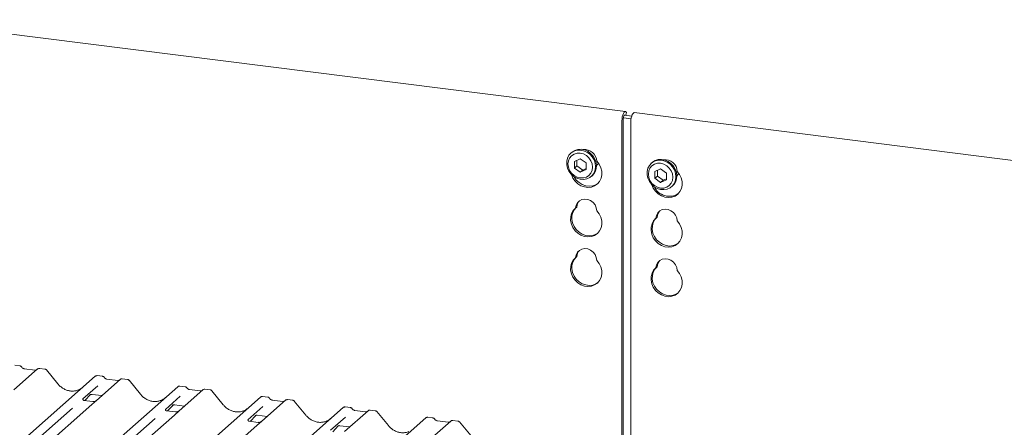
# Model space of a CAD drawing. Units: millimetres. Extents: x 5 to 415, y -14 to 292.
# Drawn here: x 305 to 331, y 142 to 152 of the extents above; entities that cross this region are included whole.
import ezdxf

# ---------------------------------------------------------------- set-up
doc = ezdxf.new("R2010")
doc.units = ezdxf.units.MM

msp = doc.modelspace()

# ---------------------------------------------------------------- linework, layer by layer
at = {"color": 7, "linetype": 'Continuous', "lineweight": 15}
for p, q in [((320.92222, 149.82758), (301.86315, 152.22879)), ((320.9332, 149.72937), (320.95098, 149.80155)), ((320.95098, 149.80155), (320.94139, 149.81454)), ((340.21514, 147.3969), (321.15607, 149.79811)), ((320.83249, 141.05908), (320.83249, 149.58308)), ((320.86564, 141.01874), (320.86564, 149.61231)), ((320.8707, 149.66372), (321.07324, 149.6382)), ((320.90337, 149.73313), (321.08993, 149.70962)), ((321.06634, 149.55362), (321.06634, 140.80317)), ((319.5164, 148.75783), (319.4943, 148.73834)), ((319.74091, 148.59107), (319.58891, 148.52177)), ((319.58891, 148.52177), (319.58891, 148.34486)), ((319.6552, 148.55199), (319.6552, 148.40332)), ((319.89292, 148.48347), (319.74091, 148.59107)), ((319.6552, 148.40332), (319.58891, 148.34486)), ((319.58891, 148.34486), (319.74091, 148.23726)), ((319.6552, 148.40332), (319.80721, 148.29572)), ((319.74091, 148.23726), (319.89292, 148.30656)), ((319.80721, 148.29572), (319.74091, 148.23726)), ((319.80721, 148.29572), (319.89292, 148.3348)), ((319.89292, 148.30656), (319.89292, 148.48347)), ((321.62108, 148.49266), (321.59898, 148.47317)), ((321.8456, 148.32591), (321.69359, 148.2566)), ((321.69359, 148.2566), (321.69359, 148.07969)), ((321.75988, 148.28683), (321.75988, 148.13816)), ((321.9976, 148.2183), (321.8456, 148.32591)), ((320.03172, 148.12896), (320.05382, 148.14845)), ((321.75988, 148.13816), (321.69359, 148.07969)), ((321.69359, 148.07969), (321.8456, 147.97209)), ((321.75988, 148.13816), (321.91189, 148.03055)), ((321.8456, 147.97209), (321.9976, 148.04139)), ((321.91189, 148.03055), (321.8456, 147.97209)), ((321.91189, 148.03055), (321.9976, 148.06963)), ((321.9976, 148.04139), (321.9976, 148.2183)), ((322.1364, 147.8638), (322.1585, 147.88329)), ((319.65265, 147.3282), (319.6195, 147.29896)), ((321.75733, 147.06303), (321.72419, 147.0338)), ((319.65265, 146.03183), (319.6195, 146.0026)), ((321.75733, 145.76667), (321.72419, 145.73744)), ((305.06833, 143.1737), (304.93168, 143.19092)), ((305.46647, 143.06228), (305.18338, 143.09794)), ((305.53399, 143.09295), (305.53187, 143.09113)), ((305.72282, 143.09124), (305.58617, 143.10846)), ((296.02516, 133.18632), (307.04142, 142.90176)), ((305.53266, 143.09184), (304.91156, 142.54408)), ((306.0647, 142.70266), (305.76426, 143.06838)), ((307.04142, 142.90176), (307.04175, 142.90204)), ((307.23147, 142.90117), (307.09483, 142.91839)), ((307.88596, 142.81871), (307.74932, 142.83593)), ((298.1883, 132.91379), (309.20457, 142.62922)), ((307.10563, 142.6535), (306.71395, 142.30807)), ((307.69581, 142.81931), (307.0747, 142.27155)), ((307.62962, 142.78974), (307.34653, 142.82541)), ((307.69713, 142.82042), (307.69501, 142.8186)), ((308.22784, 142.43013), (307.92741, 142.79585)), ((309.20457, 142.62922), (309.20489, 142.62951)), ((309.39462, 142.62864), (309.25797, 142.64586)), ((300.35145, 132.64126), (311.36771, 142.35669)), ((306.77147, 142.26724), (306.91657, 142.42197)), ((306.89211, 142.40932), (306.89728, 142.41435)), ((306.95707, 142.4266), (307.21384, 142.39425)), ((309.26878, 142.38097), (308.87709, 142.03554)), ((309.85895, 142.54678), (309.23785, 141.99902)), ((309.79276, 142.51721), (309.50968, 142.55288)), ((309.86028, 142.54789), (309.85816, 142.54607)), ((310.04911, 142.54618), (309.91247, 142.5634)), ((310.39099, 142.1576), (310.09055, 142.52332)), ((311.36771, 142.35669), (311.36804, 142.35698)), ((311.55776, 142.35611), (311.42112, 142.37333)), ((302.51459, 132.36873), (313.53086, 142.08416)), ((306.44429, 142.07025), (304.70635, 140.53753)), ((306.94923, 142.16089), (305.0673, 140.50118)), ((306.71784, 142.31268), (306.7143, 142.30893)), ((306.97897, 142.2411), (306.74545, 142.27052)), ((307.0747, 142.27155), (306.94923, 142.16089)), ((308.93462, 141.99471), (309.07971, 142.14944)), ((309.05525, 142.13679), (309.06042, 142.14182)), ((309.12022, 142.15407), (309.37699, 142.12172)), ((311.43193, 142.10844), (311.04024, 141.76301)), ((312.0221, 142.27425), (311.40099, 141.72648)), ((311.95591, 142.24468), (311.67282, 142.28035)), ((311.67344, 142.28025), (311.67282, 142.28035)), ((311.95591, 142.24468), (311.95507, 142.24475)), ((312.02343, 142.27536), (312.0213, 142.27354)), ((312.21226, 142.27365), (312.07561, 142.29087)), ((312.55414, 141.88507), (312.2537, 142.25079)), ((313.53086, 142.08416), (313.53118, 142.08445)), ((313.72091, 142.08358), (313.58427, 142.1008)), ((304.67774, 132.0962), (315.694, 141.81163)), ((309.11238, 141.88836), (307.23044, 140.22865)), ((308.88099, 142.04015), (308.87745, 142.0364)), ((309.14212, 141.96857), (308.9086, 141.99799)), ((309.23785, 141.99902), (309.11238, 141.88836)), ((311.09776, 141.72218), (311.24286, 141.87691)), ((311.2184, 141.86426), (311.22357, 141.86929)), ((311.28336, 141.88154), (311.54013, 141.84919)), ((313.59507, 141.83591), (313.20338, 141.49047)), ((314.18525, 142.00172), (313.56414, 141.45395)), ((314.11905, 141.97215), (313.83597, 142.00782)), ((313.83659, 142.00772), (313.83597, 142.00782)), ((314.11905, 141.97215), (314.11822, 141.97222)), ((314.18657, 142.00283), (314.18445, 142.00101)), ((314.3754, 142.00112), (314.23876, 142.01834)), ((314.71728, 141.61254), (314.41684, 141.97825)), ((315.694, 141.81163), (315.69433, 141.81192)), ((315.88406, 141.81105), (315.74741, 141.82826)), ((308.60743, 141.79772), (306.86949, 140.265)), ((311.27552, 141.61583), (309.39359, 139.95612)), ((311.04413, 141.76762), (311.0406, 141.76387)), ((311.30526, 141.69604), (311.07174, 141.72546)), ((311.40099, 141.72648), (311.27552, 141.61583)), ((313.26091, 141.44965), (313.406, 141.60438)), ((313.38155, 141.59173), (313.38671, 141.59676)), ((313.44651, 141.60901), (313.70328, 141.57666)), ((316.34839, 141.72919), (315.72729, 141.18142)), ((316.2822, 141.69962), (315.99911, 141.73529)), ((315.99973, 141.73519), (315.99911, 141.73529)), ((316.2822, 141.69962), (316.28137, 141.69969)), ((316.34972, 141.7303), (316.34759, 141.72848)), ((316.53855, 141.72859), (316.4019, 141.74581)), ((316.88043, 141.34001), (316.57999, 141.70572))]:
    msp.add_line(p, q, dxfattribs=at)
at = {"color": 7, "linetype": 'Continuous', "lineweight": 15, "flags": 128}
for points in [[(320.94139, 149.81454), (320.92548, 149.8269), (320.90744, 149.82444), (320.8887, 149.80737), (320.87077, 149.77705), (320.85507, 149.73591), (320.84287, 149.68722), (320.83514, 149.63489), (320.83249, 149.58308)], [(321.06634, 149.55362), (321.06899, 149.60542), (321.07673, 149.65776), (321.08893, 149.70644), (321.10462, 149.74759), (321.12255, 149.77791), (321.14129, 149.79498), (321.15607, 149.79811)], [(320.91706, 149.7314), (320.91213, 149.73422), (320.90311, 149.73299), (320.89374, 149.72446), (320.88477, 149.7093), (320.87693, 149.68873), (320.87083, 149.66438), (320.86696, 149.63822), (320.86564, 149.61231)], [(320.14302, 148.38577), (320.13278, 148.29873), (320.1026, 148.21897), (320.05412, 148.15078), (319.98994, 148.09783), (319.91353, 148.063), (319.829, 148.04814), (319.74092, 148.05407), (319.65402, 148.08046), (319.573, 148.12589), (319.50223, 148.18791), (319.44552, 148.26318), (319.40592, 148.34764), (319.38557, 148.43674), (319.38557, 148.52567), (319.40592, 148.60964), (319.44552, 148.68412), (319.50223, 148.7451), (319.573, 148.78929), (319.65402, 148.81431), (319.74092, 148.8188), (319.829, 148.80253), (319.91353, 148.76638), (319.98994, 148.71229), (320.05412, 148.64317), (320.1026, 148.56276), (320.13278, 148.47539), (320.14302, 148.38577)], [(319.5164, 148.75783), (319.52433, 148.76459), (319.5951, 148.80878), (319.67612, 148.8338), (319.76301, 148.83829), (319.8511, 148.82202), (319.93562, 148.78587), (320.01204, 148.73177), (320.07621, 148.66266), (320.1247, 148.58225), (320.15488, 148.49488), (320.16512, 148.40526)], [(320.06246, 148.37365), (320.05151, 148.45891), (320.01938, 148.54112), (319.96828, 148.61468), (319.90169, 148.67458), (319.82414, 148.71673), (319.74091, 148.73825), (319.65769, 148.7377), (319.58014, 148.71509), (319.51354, 148.67198), (319.46244, 148.61129), (319.43032, 148.53717), (319.41937, 148.45467), (319.43032, 148.36941), (319.46244, 148.2872), (319.51354, 148.21364), (319.58014, 148.15375), (319.65769, 148.1116), (319.74091, 148.09007), (319.82414, 148.09063), (319.90169, 148.11324), (319.96828, 148.15635), (320.01938, 148.21703), (320.05151, 148.29115), (320.06246, 148.37365)], [(320.17465, 148.52539), (320.23549, 148.44657), (320.27878, 148.35794), (320.30227, 148.26408), (320.30476, 148.16988), (320.2861, 148.0802), (320.24728, 147.9997), (320.19029, 147.93257), (320.1181, 147.88226), (320.03445, 147.8514), (319.94367, 147.84159), (319.85048, 147.85333), (319.75971, 147.88602), (319.67606, 147.93795), (319.60386, 148.00645), (319.54688, 148.08795), (319.50805, 148.17823), (319.50647, 148.1834)], [(322.24771, 148.12061), (322.23746, 148.03357), (322.20728, 147.9538), (322.1588, 147.88561), (322.09462, 147.83267), (322.01821, 147.79783), (321.93368, 147.78297), (321.8456, 147.7889), (321.7587, 147.81529), (321.67769, 147.86072), (321.60691, 147.92274), (321.5502, 147.99802), (321.5106, 148.08248), (321.49025, 148.17157), (321.49025, 148.2605), (321.5106, 148.34447), (321.5502, 148.41896), (321.60691, 148.47994), (321.67769, 148.52413), (321.7587, 148.54914), (321.8456, 148.55364), (321.93368, 148.53737), (322.01821, 148.50121), (322.09462, 148.44712), (322.1588, 148.37801), (322.20728, 148.2976), (322.23746, 148.21023), (322.24771, 148.12061)], [(321.62108, 148.49266), (321.62901, 148.49942), (321.69978, 148.54361), (321.7808, 148.56863), (321.86769, 148.57313), (321.95578, 148.55686), (322.04031, 148.5207), (322.11672, 148.46661), (322.1809, 148.3975), (322.22938, 148.31709), (322.25956, 148.22972), (322.2698, 148.1401)], [(320.16338, 148.41174), (320.19867, 148.45144), (320.21439, 148.47777)], [(322.16714, 148.10849), (322.15619, 148.19375), (322.12407, 148.27596), (322.07297, 148.34952), (322.00637, 148.40941), (321.92882, 148.45156), (321.8456, 148.47309), (321.76237, 148.47253), (321.68482, 148.44992), (321.61823, 148.40681), (321.56713, 148.34613), (321.535, 148.27201), (321.52405, 148.18951), (321.535, 148.10425), (321.56713, 148.02204), (321.61823, 147.94848), (321.68482, 147.88858), (321.76237, 147.84644), (321.8456, 147.82491), (321.92882, 147.82547), (322.00637, 147.84807), (322.07297, 147.89119), (322.12407, 147.95187), (322.15619, 148.02599), (322.16714, 148.10849)], [(321.61115, 147.91824), (321.61273, 147.91306), (321.65156, 147.82278), (321.70855, 147.74128), (321.78074, 147.67279), (321.86439, 147.62085), (321.95516, 147.58817), (322.04835, 147.57643), (322.13913, 147.58624), (322.22278, 147.6171), (322.29497, 147.6674), (322.35196, 147.73454), (322.39078, 147.81503), (322.40944, 147.90471), (322.40695, 147.99892), (322.38346, 148.09277), (322.34017, 148.1814), (322.27933, 148.26022), (322.27933, 148.26022)], [(320.20255, 147.94429), (320.15124, 147.91149), (320.06759, 147.88064), (319.97682, 147.87082), (319.88363, 147.88256), (319.79285, 147.91525), (319.7092, 147.96719), (319.63701, 148.03568), (319.58002, 148.11718), (319.57665, 148.12334)], [(322.26806, 148.14658), (322.30336, 148.18627), (322.31907, 148.21261)], [(319.6195, 147.29896), (319.63264, 147.37432), (319.66639, 147.44042), (319.71813, 147.4921), (319.7838, 147.52535), (319.85831, 147.53756), (319.93584, 147.5278), (320.01035, 147.49681), (320.07603, 147.44701), (320.12776, 147.38229), (320.16151, 147.30769), (320.17465, 147.22902)], [(320.17465, 147.22902), (320.23549, 147.15021), (320.27878, 147.06157), (320.30227, 146.96772), (320.30476, 146.87351), (320.2861, 146.78384), (320.24728, 146.70334), (320.19029, 146.6362), (320.1181, 146.5859), (320.03445, 146.55504), (319.94367, 146.54523), (319.85048, 146.55697), (319.75971, 146.58966), (319.67606, 146.64159), (319.60386, 146.71009), (319.54688, 146.79158), (319.50805, 146.88186), (319.4894, 146.97624), (319.49188, 147.06982), (319.51538, 147.15775), (319.55867, 147.23548), (319.6195, 147.29896)], [(320.20255, 146.64792), (320.15124, 146.61513), (320.06759, 146.58427), (319.97682, 146.57446), (319.88363, 146.5862), (319.79285, 146.61889), (319.7092, 146.67082), (319.63701, 146.73932), (319.58002, 146.82082), (319.5412, 146.91109), (319.52254, 147.00547), (319.52503, 147.09905), (319.54852, 147.18698), (319.59181, 147.26471), (319.6295, 147.30778)], [(322.27933, 146.96386), (322.26619, 147.04252), (322.23244, 147.11713), (322.18071, 147.18185), (322.11503, 147.23164), (322.04052, 147.26263), (321.96299, 147.2724), (321.88849, 147.26018), (321.82281, 147.22694), (321.77108, 147.17525), (321.73733, 147.10916), (321.72419, 147.0338)], [(321.72419, 147.0338), (321.66335, 146.97031), (321.62006, 146.89259), (321.59656, 146.80466), (321.59408, 146.71107), (321.61273, 146.6167), (321.65156, 146.52642), (321.70855, 146.44492), (321.78074, 146.37643), (321.86439, 146.32449), (321.95516, 146.2918), (322.04835, 146.28006), (322.13913, 146.28988), (322.22278, 146.32073), (322.29497, 146.37104), (322.35196, 146.43818), (322.39078, 146.51867), (322.40944, 146.60835), (322.40695, 146.70256), (322.38346, 146.79641), (322.34017, 146.88504), (322.27933, 146.96386)], [(321.73418, 147.04262), (321.69649, 146.99954), (321.65321, 146.92182), (321.62971, 146.83389), (321.62722, 146.74031), (321.64588, 146.64593), (321.68471, 146.55565), (321.74169, 146.47415), (321.81388, 146.40566), (321.89753, 146.35372), (321.98831, 146.32104), (322.0815, 146.30929), (322.17227, 146.31911), (322.25593, 146.34997), (322.30724, 146.38276)], [(319.6195, 146.0026), (319.63264, 146.07796), (319.66639, 146.14405), (319.71813, 146.19574), (319.7838, 146.22899), (319.85831, 146.2412), (319.93584, 146.23143), (320.01035, 146.20044), (320.07603, 146.15065), (320.12776, 146.08593), (320.16151, 146.01133), (320.17465, 145.93266)], [(320.17465, 145.93266), (320.23549, 145.85384), (320.27878, 145.76521), (320.30227, 145.67136), (320.30476, 145.57715), (320.2861, 145.48747), (320.24728, 145.40698), (320.19029, 145.33984), (320.1181, 145.28954), (320.03445, 145.25868), (319.94367, 145.24887), (319.85048, 145.26061), (319.75971, 145.29329), (319.67606, 145.34523), (319.60386, 145.41372), (319.54688, 145.49522), (319.50805, 145.5855), (319.4894, 145.67988), (319.49188, 145.77346), (319.51538, 145.86139), (319.55867, 145.93912), (319.6195, 146.0026)], [(320.20255, 145.35156), (320.15124, 145.31877), (320.06759, 145.28791), (319.97682, 145.2781), (319.88363, 145.28984), (319.79285, 145.32252), (319.7092, 145.37446), (319.63701, 145.44295), (319.58002, 145.52445), (319.5412, 145.61473), (319.52254, 145.70911), (319.52503, 145.80269), (319.54852, 145.89062), (319.59181, 145.96835), (319.6295, 146.01142)], [(322.27933, 145.6675), (322.26619, 145.74616), (322.23244, 145.82076), (322.18071, 145.88548), (322.11503, 145.93528), (322.04052, 145.96627), (321.96299, 145.97604), (321.88849, 145.96382), (321.82281, 145.93057), (321.77108, 145.87889), (321.73733, 145.81279), (321.72419, 145.73744)], [(321.72419, 145.73744), (321.66335, 145.67395), (321.62006, 145.59623), (321.59656, 145.50829), (321.59408, 145.41471), (321.61273, 145.32034), (321.65156, 145.23006), (321.70855, 145.14856), (321.78074, 145.08006), (321.86439, 145.02813), (321.95516, 144.99544), (322.04835, 144.9837), (322.13913, 144.99351), (322.22278, 145.02437), (322.29497, 145.07468), (322.35196, 145.14181), (322.39078, 145.22231), (322.40944, 145.31199), (322.40695, 145.40619), (322.38346, 145.50005), (322.34017, 145.58868), (322.27933, 145.6675)], [(321.73418, 145.74626), (321.69649, 145.70318), (321.65321, 145.62546), (321.62971, 145.53752), (321.62722, 145.44394), (321.64588, 145.34957), (321.68471, 145.25929), (321.74169, 145.17779), (321.81388, 145.1093), (321.89753, 145.05736), (321.98831, 145.02467), (322.0815, 145.01293), (322.17227, 145.02275), (322.25593, 145.0536), (322.30724, 145.0864)]]:
    msp.add_lwpolyline(points, dxfattribs=at)
at = {"color": 7, "linetype": 'Continuous', "lineweight": 15}
for centre, radius, start, end in [((319.85687, 148.51463), 0.31797, 1.938375, 96.825748), ((321.96382, 148.25212), 0.31561, 1.471357, 97.292766), ((319.82843, 148.39866), 0.33675, 312.012356, 1.123338), ((321.93311, 148.13349), 0.33675, 312.012356, 1.123338), ((322.07241, 148.04175), 0.43202, 205.145723, 302.926545), ((319.89959, 147.32463), 0.24697, 137.335512, 179.17291), ((322.00427, 147.05947), 0.24697, 137.335512, 179.17291), ((319.89959, 146.02827), 0.24697, 137.335512, 179.17291), ((322.00427, 145.7631), 0.24697, 137.335512, 179.17291), ((305.56856, 143.05137), 0.05411, 82.763885, 129.737753), ((307.07537, 142.86223), 0.0521, 81.841587, 130.661207), ((307.07687, 142.86137), 0.05374, 82.627645, 130.810808), ((307.7317, 142.77884), 0.05411, 82.763885, 129.737753), ((309.23851, 142.5897), 0.0521, 81.841587, 130.661207), ((309.24001, 142.58884), 0.05374, 82.627645, 130.810808), ((309.89485, 142.50631), 0.05411, 82.763885, 129.737753), ((311.40166, 142.31717), 0.0521, 81.841587, 130.661207), ((311.40316, 142.31631), 0.05374, 82.627645, 130.810808), ((312.058, 142.23377), 0.05411, 82.763885, 129.737753), ((313.5648, 142.04464), 0.0521, 81.841587, 130.661207), ((313.56631, 142.04378), 0.05374, 82.627645, 130.810808), ((314.22114, 141.96124), 0.05411, 82.763885, 129.737753), ((315.72795, 141.77211), 0.0521, 81.841587, 130.661207), ((315.72945, 141.77124), 0.05374, 82.627645, 130.810808), ((316.38429, 141.68871), 0.05411, 82.763885, 129.737753)]:
    msp.add_arc(centre, radius, start, end, dxfattribs=at)
for centre in [(306.40059, 143.00326), (308.56373, 142.73073), (310.72688, 142.4582), (312.89003, 142.18567)]:
    msp.add_ellipse(centre, major_axis=(-0.22447, 0.44987), ratio=0.91341487, start_param=3.06791717, end_param=3.37988787, dxfattribs=at)
for points, knots in [([(305.1135, 143.14413), (305.11065, 143.1485), (305.10361, 143.15934), (305.08714, 143.16996), (305.07387, 143.17213), (305.0682, 143.17306)], [0, 0, 0, 0, 0.27949798, 0.69245984, 1, 1, 1, 1]), ([(305.18338, 143.09794), (305.17888, 143.09874), (305.16573, 143.10108), (305.14247, 143.11256), (305.12352, 143.13045), (305.11527, 143.14301), (305.11334, 143.14595)], [0, 0, 0, 0, 0.17964884, 0.52395871, 0.88853061, 1, 1, 1, 1]), ([(305.58616, 143.1075), (305.58333, 143.10812), (305.57252, 143.1105), (305.55279, 143.10524), (305.5358, 143.09673), (305.5299, 143.08875), (305.52916, 143.08774)], [0, 0, 0, 0, 0.13780127, 0.52642118, 0.94030225, 1, 1, 1, 1]), ([(305.5022, 143.06929), (305.49784, 143.0667), (305.48779, 143.06072), (305.47418, 143.06171), (305.46647, 143.06228)], [0, 0, 0, 0, 0.43369018, 1, 1, 1, 1]), ([(305.76355, 143.06771), (305.76162, 143.07039), (305.75519, 143.07937), (305.74034, 143.08801), (305.7276, 143.08977), (305.72251, 143.09047)], [0, 0, 0, 0, 0.204258759, 0.682666995, 1, 1, 1, 1]), ([(307.09579, 142.91774), (307.09467, 142.91807), (307.08575, 142.92066), (307.06737, 142.91731), (307.05069, 142.90959), (307.04304, 142.90313), (307.04175, 142.90204)], [0, 0, 0, 0, 0.060274535, 0.482356541, 0.912547016, 1, 1, 1, 1]), ([(307.27664, 142.8716), (307.2738, 142.87597), (307.26676, 142.8868), (307.25029, 142.89743), (307.23701, 142.8996), (307.23135, 142.90053)], [0, 0, 0, 0, 0.27949798, 0.69245984, 1, 1, 1, 1]), ([(307.34653, 142.82541), (307.34202, 142.82621), (307.32888, 142.82855), (307.30561, 142.84003), (307.28667, 142.85792), (307.27841, 142.87048), (307.27648, 142.87342)], [0, 0, 0, 0, 0.179648842, 0.523958709, 0.888530611, 1, 1, 1, 1]), ([(307.74931, 142.83497), (307.74649, 142.83558), (307.73571, 142.83792), (307.71554, 142.83345), (307.70213, 142.82363), (307.69533, 142.81864)], [0, 0, 0, 0, 0.14874394, 0.56822381, 1, 1, 1, 1]), ([(306.59916, 142.54349), (306.57296, 142.53448), (306.51863, 142.51581), (306.42913, 142.51087), (306.33697, 142.52369), (306.24718, 142.55573), (306.16374, 142.60529), (306.10374, 142.65724), (306.07348, 142.69244), (306.0647, 142.70266)], [0, 0, 0, 0, 0.14848426, 0.30774447, 0.46603006, 0.62333899, 0.77992554, 0.93610536, 1, 1, 1, 1]), ([(307.66534, 142.79676), (307.66098, 142.79417), (307.65094, 142.78819), (307.63733, 142.78918), (307.62962, 142.78974)], [0, 0, 0, 0, 0.43369018, 1, 1, 1, 1]), ([(307.92669, 142.79518), (307.92477, 142.79786), (307.91833, 142.80684), (307.90349, 142.81548), (307.89074, 142.81724), (307.88566, 142.81794)], [0, 0, 0, 0, 0.20425876, 0.682667, 1, 1, 1, 1]), ([(309.25894, 142.64521), (309.25782, 142.64554), (309.24889, 142.64813), (309.23051, 142.64478), (309.21384, 142.63706), (309.20618, 142.6306), (309.20489, 142.62951)], [0, 0, 0, 0, 0.060274535, 0.482356541, 0.912547016, 1, 1, 1, 1]), ([(309.43979, 142.59906), (309.43694, 142.60344), (309.4299, 142.61427), (309.41343, 142.6249), (309.40016, 142.62707), (309.3945, 142.628)], [0, 0, 0, 0, 0.27949798, 0.69245984, 1, 1, 1, 1]), ([(309.50968, 142.55288), (309.50517, 142.55368), (309.49203, 142.55602), (309.46876, 142.5675), (309.44981, 142.58539), (309.44156, 142.59795), (309.43963, 142.60089)], [0, 0, 0, 0, 0.179648842, 0.523958709, 0.888530611, 1, 1, 1, 1]), ([(306.89317, 142.41085), (306.89317, 142.41085), (306.89245, 142.41023), (306.89424, 142.41173), (306.89905, 142.41487), (306.91029, 142.42103), (306.93002, 142.42671), (306.9483, 142.42915), (306.95756, 142.42632), (306.95824, 142.42611)], [0, 0, 0, 0, 0.00007344, 0.15466267, 0.26183554, 0.39530726, 0.67005801, 0.97591874, 1, 1, 1, 1]), ([(308.76231, 142.27096), (308.7361, 142.26195), (308.68178, 142.24328), (308.59228, 142.23834), (308.50012, 142.25116), (308.41032, 142.2832), (308.32689, 142.33276), (308.26689, 142.38471), (308.23663, 142.41991), (308.22784, 142.43013)], [0, 0, 0, 0, 0.14848426, 0.30774447, 0.46603006, 0.62333899, 0.77992554, 0.93610536, 1, 1, 1, 1]), ([(309.82849, 142.52423), (309.82413, 142.52164), (309.81408, 142.51566), (309.80047, 142.51665), (309.79276, 142.51721)], [0, 0, 0, 0, 0.43369018, 1, 1, 1, 1]), ([(309.91246, 142.56243), (309.90962, 142.56306), (309.89881, 142.56544), (309.87908, 142.56017), (309.86209, 142.55167), (309.85619, 142.54369), (309.85545, 142.54268)], [0, 0, 0, 0, 0.13780127, 0.52642118, 0.94030225, 1, 1, 1, 1]), ([(310.08984, 142.52265), (310.08791, 142.52533), (310.08148, 142.53431), (310.06663, 142.54295), (310.05389, 142.54471), (310.04881, 142.54541)], [0, 0, 0, 0, 0.20425876, 0.682667, 1, 1, 1, 1]), ([(311.42205, 142.37269), (311.42095, 142.37301), (311.41203, 142.3756), (311.39366, 142.37225), (311.37699, 142.36453), (311.36933, 142.35807), (311.36804, 142.35698)], [0, 0, 0, 0, 0.059817639, 0.482104862, 0.912504496, 1, 1, 1, 1]), ([(311.60293, 142.32653), (311.60009, 142.33091), (311.59305, 142.34174), (311.57658, 142.35237), (311.56331, 142.35454), (311.55764, 142.35547)], [0, 0, 0, 0, 0.27949798, 0.69245984, 1, 1, 1, 1]), ([(311.67282, 142.28035), (311.66832, 142.28115), (311.65517, 142.28349), (311.6319, 142.29497), (311.61296, 142.31286), (311.60471, 142.32542), (311.60277, 142.32836)], [0, 0, 0, 0, 0.17964884, 0.52395871, 0.88853061, 1, 1, 1, 1]), ([(306.746, 142.27086), (306.74485, 142.27088), (306.73705, 142.27097), (306.73109, 142.27537), (306.71932, 142.28143), (306.71348, 142.30535), (306.71492, 142.30906), (306.71533, 142.31015)], [0, 0, 0, 0, 0.034935398, 0.237462004, 0.531089036, 0.86328881, 1, 1, 1, 1]), ([(307.06546, 142.26298), (307.06555, 142.26305), (307.06576, 142.26321), (307.0618, 142.2602), (307.05208, 142.25398), (307.03019, 142.24417), (307.00365, 142.23764), (306.98497, 142.24173), (306.97945, 142.24293)], [0, 0, 0, 0, 0.07675951, 0.17415061, 0.29131795, 0.49169711, 0.84992352, 1, 1, 1, 1]), ([(309.05632, 142.13831), (309.05632, 142.13831), (309.0556, 142.1377), (309.05738, 142.1392), (309.06219, 142.14234), (309.07344, 142.1485), (309.09317, 142.15418), (309.11144, 142.15662), (309.12071, 142.15379), (309.12138, 142.15358)], [0, 0, 0, 0, 0.00007344, 0.15466267, 0.26183554, 0.39530726, 0.67005801, 0.97591874, 1, 1, 1, 1]), ([(310.92546, 141.99842), (310.89925, 141.98942), (310.84493, 141.97075), (310.75542, 141.96581), (310.66326, 141.97863), (310.57347, 142.01067), (310.49003, 142.06023), (310.43003, 142.11218), (310.39978, 142.14738), (310.39099, 142.1576)], [0, 0, 0, 0, 0.14848426, 0.30774447, 0.46603006, 0.62333899, 0.77992554, 0.93610536, 1, 1, 1, 1]), ([(311.99163, 142.2517), (311.98728, 142.24911), (311.97723, 142.24313), (311.96362, 142.24412), (311.95591, 142.24468)], [0, 0, 0, 0, 0.43369018, 1, 1, 1, 1]), ([(312.0756, 142.2899), (312.07278, 142.29052), (312.062, 142.29286), (312.04184, 142.28839), (312.02842, 142.27857), (312.02162, 142.27358)], [0, 0, 0, 0, 0.14874394, 0.568223806, 1, 1, 1, 1]), ([(312.25314, 142.24991), (312.25117, 142.25267), (312.24469, 142.26172), (312.22975, 142.27043), (312.21698, 142.27219), (312.21186, 142.2729)], [0, 0, 0, 0, 0.20809522, 0.68307321, 1, 1, 1, 1]), ([(313.5852, 142.10016), (313.58409, 142.10048), (313.57518, 142.10307), (313.5568, 142.09972), (313.54013, 142.092), (313.53248, 142.08554), (313.53118, 142.08445)], [0, 0, 0, 0, 0.05981764, 0.48210486, 0.9125045, 1, 1, 1, 1]), ([(313.76608, 142.054), (313.76324, 142.05838), (313.75619, 142.06921), (313.73972, 142.07984), (313.72645, 142.08201), (313.72079, 142.08294)], [0, 0, 0, 0, 0.27949798, 0.69245984, 1, 1, 1, 1]), ([(308.90914, 141.99833), (308.908, 141.99835), (308.90019, 141.99844), (308.89424, 142.00284), (308.88247, 142.0089), (308.87663, 142.03282), (308.87806, 142.03653), (308.87848, 142.03762)], [0, 0, 0, 0, 0.0349354, 0.237462, 0.53108904, 0.86328881, 1, 1, 1, 1]), ([(309.22861, 141.99045), (309.2287, 141.99052), (309.22891, 141.99068), (309.22494, 141.98767), (309.21523, 141.98144), (309.19333, 141.97164), (309.16679, 141.96511), (309.14811, 141.9692), (309.1426, 141.9704)], [0, 0, 0, 0, 0.07675951, 0.17415061, 0.29131795, 0.49169711, 0.84992352, 1, 1, 1, 1]), ([(311.21946, 141.86578), (311.21946, 141.86578), (311.21874, 141.86517), (311.22053, 141.86667), (311.22534, 141.86981), (311.23658, 141.87597), (311.25631, 141.88165), (311.27459, 141.88409), (311.28385, 141.88126), (311.28453, 141.88105)], [0, 0, 0, 0, 0.00007344, 0.15466267, 0.26183554, 0.39530726, 0.67005801, 0.97591874, 1, 1, 1, 1]), ([(313.0886, 141.72589), (313.06239, 141.71689), (313.00807, 141.69822), (312.91857, 141.69328), (312.82641, 141.7061), (312.73661, 141.73814), (312.65318, 141.78769), (312.59318, 141.83965), (312.56292, 141.87485), (312.55414, 141.88507)], [0, 0, 0, 0, 0.14848426, 0.30774447, 0.46603006, 0.62333899, 0.77992554, 0.93610536, 1, 1, 1, 1]), ([(313.83597, 142.00782), (313.83146, 142.00862), (313.81832, 142.01095), (313.79505, 142.02244), (313.7761, 142.04033), (313.76785, 142.05289), (313.76592, 142.05583)], [0, 0, 0, 0, 0.17964884, 0.52395871, 0.88853061, 1, 1, 1, 1]), ([(314.15478, 141.97917), (314.15042, 141.97657), (314.14037, 141.97059), (314.12676, 141.97159), (314.11905, 141.97215)], [0, 0, 0, 0, 0.43369018, 1, 1, 1, 1]), ([(314.23875, 142.01737), (314.23593, 142.01799), (314.22515, 142.02033), (314.20498, 142.01586), (314.19157, 142.00604), (314.18476, 142.00105)], [0, 0, 0, 0, 0.14874394, 0.56822381, 1, 1, 1, 1]), ([(314.41629, 141.97738), (314.41432, 141.98014), (314.40784, 141.98919), (314.3929, 141.9979), (314.38012, 141.99966), (314.37501, 142.00037)], [0, 0, 0, 0, 0.20809522, 0.68307321, 1, 1, 1, 1]), ([(315.74835, 141.82763), (315.74724, 141.82795), (315.73832, 141.83053), (315.71995, 141.82719), (315.70328, 141.81947), (315.69562, 141.81301), (315.69433, 141.81192)], [0, 0, 0, 0, 0.05981764, 0.48210486, 0.9125045, 1, 1, 1, 1]), ([(315.92922, 141.78147), (315.92638, 141.78585), (315.91934, 141.79668), (315.90287, 141.80731), (315.8896, 141.80948), (315.88393, 141.81041)], [0, 0, 0, 0, 0.27949798, 0.69245984, 1, 1, 1, 1]), ([(311.07229, 141.7258), (311.07114, 141.72581), (311.06334, 141.72591), (311.05739, 141.73031), (311.04561, 141.73637), (311.03977, 141.76029), (311.04121, 141.764), (311.04162, 141.76508)], [0, 0, 0, 0, 0.034935398, 0.237462004, 0.531089036, 0.86328881, 1, 1, 1, 1]), ([(311.39175, 141.71792), (311.39185, 141.71799), (311.39205, 141.71815), (311.38809, 141.71514), (311.37837, 141.70891), (311.35648, 141.69911), (311.32994, 141.69258), (311.31126, 141.69667), (311.30575, 141.69787)], [0, 0, 0, 0, 0.07675951, 0.174150614, 0.291317948, 0.49169711, 0.849923522, 1, 1, 1, 1]), ([(313.38261, 141.59325), (313.38261, 141.59325), (313.38189, 141.59264), (313.38367, 141.59414), (313.38849, 141.59728), (313.39973, 141.60344), (313.41946, 141.60912), (313.43774, 141.61156), (313.447, 141.60873), (313.44767, 141.60852)], [0, 0, 0, 0, 0.00007344, 0.15466267, 0.26183554, 0.39530726, 0.67005801, 0.97591874, 1, 1, 1, 1]), ([(315.25175, 141.45336), (315.22554, 141.44436), (315.17122, 141.42569), (315.08171, 141.42075), (314.98955, 141.43357), (314.89976, 141.46561), (314.81633, 141.51516), (314.75633, 141.56712), (314.72607, 141.60232), (314.71728, 141.61254)], [0, 0, 0, 0, 0.14848426, 0.30774447, 0.46603006, 0.62333899, 0.77992554, 0.93610536, 1, 1, 1, 1]), ([(315.99911, 141.73529), (315.99461, 141.73609), (315.98146, 141.73842), (315.95819, 141.74991), (315.93925, 141.7678), (315.931, 141.78036), (315.92906, 141.7833)], [0, 0, 0, 0, 0.17964884, 0.52395871, 0.88853061, 1, 1, 1, 1]), ([(316.31793, 141.70664), (316.31357, 141.70404), (316.30352, 141.69806), (316.28991, 141.69906), (316.2822, 141.69962)], [0, 0, 0, 0, 0.43369018, 1, 1, 1, 1]), ([(316.40189, 141.74484), (316.39906, 141.74547), (316.38824, 141.74785), (316.36852, 141.74258), (316.35153, 141.73408), (316.34563, 141.7261), (316.34488, 141.72509)], [0, 0, 0, 0, 0.13780127, 0.52642118, 0.94030225, 1, 1, 1, 1]), ([(316.57943, 141.70485), (316.57746, 141.70761), (316.57098, 141.71666), (316.55605, 141.72537), (316.54327, 141.72713), (316.53815, 141.72784)], [0, 0, 0, 0, 0.20809522, 0.68307321, 1, 1, 1, 1])]:
    msp.add_open_spline(points, degree=3, knots=knots, dxfattribs=at)

doc.saveas('drawing.dxf')
